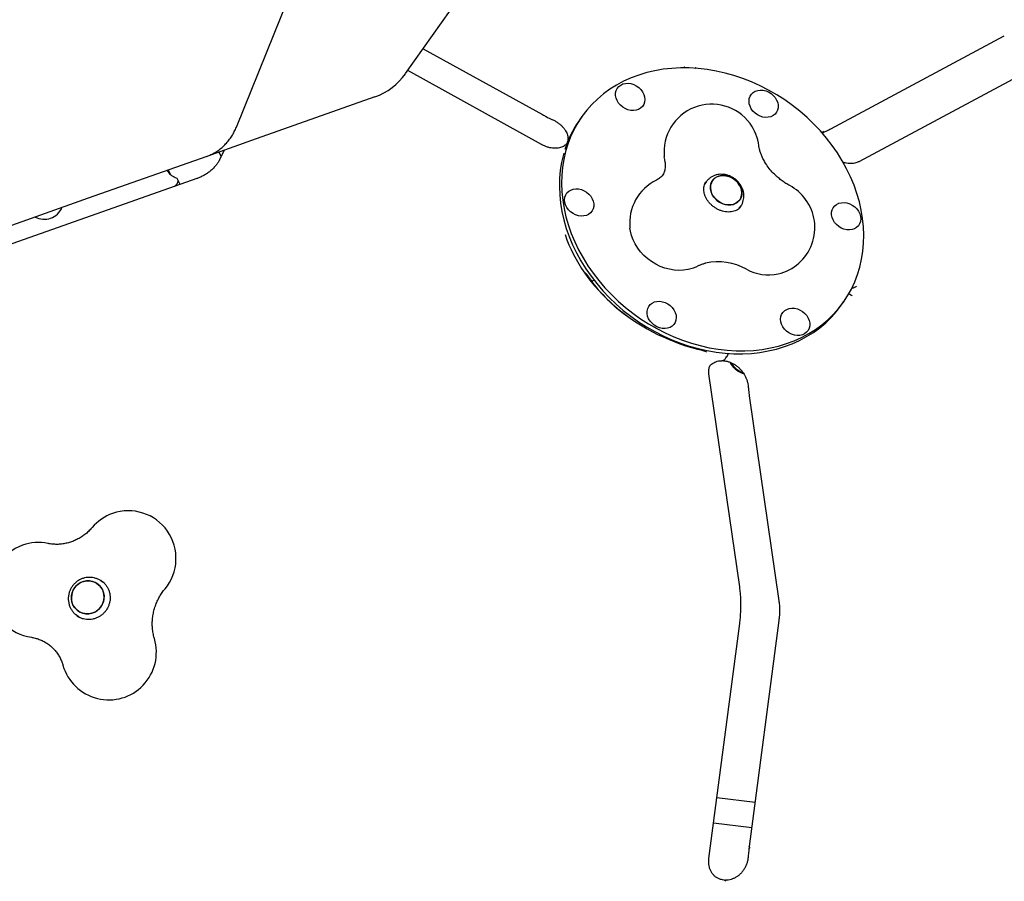
# Model space of a CAD drawing. Units: millimetres. Extents: x 43935 to 56093, y 92000 to 103165.
# Drawn here: x 47330 to 47950, y 97087 to 97630 of the extents above; entities that cross this region are included whole.
import ezdxf

# ---------------------------------------------------------------- set-up
doc = ezdxf.new("R2010")
doc.units = ezdxf.units.MM
doc.header["$LTSCALE"] = 500

msp = doc.modelspace()

# ---------------------------------------------------------------- linework, layer by layer
at = {"color": 7, "linetype": 'Continuous', "lineweight": 25}
for p, q in [((47572.58, 97595.76), (47749.68, 97846.21)), ((47466.04, 97562.16), (47516.83, 97687.88)), ((47840.4, 97561.1), (47949.73, 97619.56)), ((47583.69, 97611.46), (47658.84, 97569.95)), ((47971.59, 97601.07), (47858, 97540.33)), ((47658.16, 97551.15), (47573.94, 97597.67)), ((47553.26, 97581.14), (47478.55, 97554.73)), ((47683.55, 97568.65), (47682.22, 97566.77)), ((47664.84, 97566.95), (47665.43, 97566.68)), ((47835.61, 97558.68), (47835.83, 97558.79)), ((47478.55, 97554.73), (47447.37, 97543.7)), ((47674.32, 97552.11), (47674.29, 97552.06)), ((47674.41, 97552.24), (47674.32, 97552.11)), ((47674.55, 97552.61), (47674.35, 97552.1)), ((47447.37, 97543.7), (47372.66, 97517.29)), ((47456.49, 97543.65), (47455.11, 97546.44)), ((47458.4, 97547.6), (47455.48, 97541.55)), ((47735.81, 97541.63), (47735.56, 97543.32)), ((47736.07, 97539.84), (47735.81, 97541.63)), ((47849.35, 97539.59), (47849.54, 97539.55)), ((47423.1, 97535.12), (47424.54, 97532.22)), ((47441.13, 97529.73), (47321.72, 97487.51)), ((47430.59, 97526), (47428.98, 97529.25)), ((47761.97, 97527.65), (47761.08, 97526.4)), ((47372.66, 97517.29), (47086.12, 97415.98)), ((47782.82, 97511.06), (47783.69, 97512.29)), ((47686.67, 97469.44), (47686.43, 97469.61)), ((47691.31, 97465.68), (47690.2, 97465.08)), ((47852.38, 97456.76), (47851.75, 97457.11)), ((47853.76, 97460.84), (47854.64, 97460.93)), ((47847.15, 97450.14), (47848.49, 97452.03)), ((47762.04, 97420.61), (47762.23, 97420.57)), ((47762.22, 97420.54), (47762.1, 97420.58)), ((47771.73, 97415.24), (47771.83, 97415.24)), ((47774.41, 97416.8), (47774.84, 97417.42)), ((47774.85, 97417.43), (47774.84, 97417.42)), ((47783.05, 97272.71), (47763.65, 97406.9)), ((47788.36, 97399.31), (47788.41, 97398.81)), ((47789.07, 97393.01), (47807.74, 97263.84)), ((47381.12, 97276.46), (47380.55, 97276.84)), ((47382.59, 97275.17), (47381.01, 97276.29)), ((47366.5, 97253.76), (47365.12, 97255.04)), ((47365.53, 97254.41), (47365.85, 97254.2)), ((47365.65, 97254.57), (47367.23, 97253.45)), ((47807.72, 97251.56), (47789.05, 97109.19)), ((47763.67, 97101.71), (47783.07, 97249.63)), ((47792.7, 97137.03), (47768.68, 97139.93)), ((47766.6, 97124.07), (47790.62, 97121.17)), ((47788.38, 97102.93), (47788.34, 97102.39)), ((47774.6, 97087.34), (47774.17, 97087.65))]:
    msp.add_line(p, q, dxfattribs=at)
at = {"color": 7, "linetype": 'Continuous', "lineweight": 25, "flags": 128}
for points in [[(47690.74, 97470.09), (47694.33, 97465.45), (47698.16, 97460.97), (47702.24, 97456.66), (47706.54, 97452.55), (47711.05, 97448.63), (47715.75, 97444.94), (47720.63, 97441.47), (47725.67, 97438.24), (47730.85, 97435.27), (47736.16, 97432.56), (47741.57, 97430.13), (47747.06, 97427.97), (47752.62, 97426.11), (47758.23, 97424.54), (47763.87, 97423.27), (47769.51, 97422.31), (47775.14, 97421.66), (47780.74, 97421.32), (47786.29, 97421.29), (47791.76, 97421.58), (47797.15, 97422.17), (47802.43, 97423.08), (47807.58, 97424.29), (47812.58, 97425.81), (47817.42, 97427.62), (47822.08, 97429.72), (47826.54, 97432.11), (47830.79, 97434.77), (47834.81, 97437.7), (47838.59, 97440.88), (47842.11, 97444.3), (47845.37, 97447.96), (47848.35, 97451.84), (47851.04, 97455.92), (47853.43, 97460.19), (47855.52, 97464.64), (47857.28, 97469.25), (47858.73, 97474), (47859.86, 97478.89), (47860.65, 97483.88), (47861.11, 97488.96), (47861.24, 97494.12), (47861.03, 97499.34), (47860.49, 97504.6), (47859.62, 97509.87), (47858.42, 97515.15), (47856.89, 97520.41), (47855.05, 97525.63), (47852.89, 97530.81), (47850.43, 97535.91), (47847.67, 97540.92), (47844.62, 97545.82), (47841.3, 97550.6), (47837.71, 97555.23), (47833.88, 97559.71), (47829.8, 97564.02), (47825.5, 97568.13), (47820.99, 97572.05), (47816.28, 97575.74), (47811.41, 97579.21), (47806.37, 97582.44), (47801.19, 97585.41), (47795.88, 97588.12), (47790.47, 97590.55), (47784.98, 97592.71), (47779.42, 97594.57), (47773.81, 97596.14), (47768.17, 97597.41), (47762.53, 97598.37), (47756.9, 97599.02), (47751.3, 97599.36), (47745.75, 97599.39), (47740.27, 97599.1), (47734.89, 97598.51), (47729.61, 97597.6), (47724.46, 97596.39), (47719.46, 97594.87), (47714.62, 97593.06), (47709.96, 97590.96), (47705.5, 97588.57), (47701.25, 97585.91), (47697.23, 97582.98), (47693.45, 97579.8), (47689.93, 97576.38), (47686.67, 97572.72), (47683.69, 97568.84), (47681, 97564.76), (47678.61, 97560.49), (47676.52, 97556.04), (47674.75, 97551.43), (47673.31, 97546.68), (47672.18, 97541.8), (47671.39, 97536.8), (47670.93, 97531.72), (47670.8, 97526.56), (47671.01, 97521.34), (47671.55, 97516.09), (47672.42, 97510.81), (47673.62, 97505.53), (47675.15, 97500.27), (47676.99, 97495.05), (47679.15, 97489.87), (47681.61, 97484.78), (47684.37, 97479.77), (47687.42, 97474.86), (47690.74, 97470.09)], [(47706.79, 97577.26), (47705.86, 97578.78), (47705.22, 97580.39), (47704.9, 97582.02), (47704.91, 97583.63), (47705.26, 97585.14), (47705.92, 97586.51), (47706.87, 97587.68), (47708.09, 97588.62), (47709.52, 97589.29), (47711.12, 97589.66), (47712.82, 97589.73), (47714.56, 97589.49), (47716.29, 97588.94), (47717.94, 97588.11), (47719.44, 97587.03), (47720.76, 97585.74), (47721.83, 97584.28), (47722.62, 97582.71), (47723.1, 97581.08), (47723.25, 97579.46), (47723.07, 97577.89), (47722.57, 97576.45), (47721.75, 97575.17), (47720.66, 97574.11), (47719.34, 97573.3), (47717.82, 97572.77), (47716.16, 97572.55), (47714.43, 97572.64), (47712.68, 97573.04), (47710.99, 97573.73), (47709.4, 97574.69), (47707.99, 97575.88), (47706.79, 97577.26)], [(47789.62, 97581.51), (47790.44, 97582.79), (47791.53, 97583.85), (47792.86, 97584.65), (47794.38, 97585.18), (47796.03, 97585.4), (47797.76, 97585.31), (47799.51, 97584.91), (47801.2, 97584.22), (47802.79, 97583.27), (47804.2, 97582.08), (47805.4, 97580.69), (47806.33, 97579.17), (47806.97, 97577.56), (47807.29, 97575.93), (47807.28, 97574.33), (47806.93, 97572.81), (47806.27, 97571.45), (47805.32, 97570.27), (47804.1, 97569.33), (47802.67, 97568.66), (47801.08, 97568.29), (47799.37, 97568.22), (47797.63, 97568.47), (47795.9, 97569.01), (47794.25, 97569.84), (47792.75, 97570.92), (47791.43, 97572.21), (47790.36, 97573.67), (47789.57, 97575.24), (47789.09, 97576.87), (47788.94, 97578.49), (47789.12, 97580.06), (47789.62, 97581.51)], [(47672.23, 97545.74), (47671.97, 97544.79), (47670.85, 97539.91), (47670.05, 97534.92), (47669.59, 97529.83), (47669.46, 97524.67), (47669.67, 97519.46), (47670.21, 97514.2), (47671.08, 97508.92), (47672.29, 97503.65), (47673.81, 97498.39), (47675.66, 97493.16), (47677.81, 97487.99), (47680.28, 97482.89), (47683.04, 97477.88), (47686.08, 97472.98), (47689.41, 97468.2)], [(47781.98, 97515.07), (47783.05, 97516.24), (47783.83, 97517.62), (47784.29, 97519.16), (47784.42, 97520.81), (47784.21, 97522.52), (47783.67, 97524.21), (47782.82, 97525.85), (47781.69, 97527.37), (47780.31, 97528.71), (47778.74, 97529.84), (47777.02, 97530.72), (47775.22, 97531.31), (47773.39, 97531.59), (47771.6, 97531.57), (47769.91, 97531.22), (47768.38, 97530.58), (47767.06, 97529.66), (47765.99, 97528.49), (47765.21, 97527.1), (47764.75, 97525.56), (47764.62, 97523.91), (47764.83, 97522.21), (47765.37, 97520.51), (47766.22, 97518.87), (47767.35, 97517.36), (47768.73, 97516.01), (47770.3, 97514.88), (47772.02, 97514), (47773.82, 97513.41), (47775.65, 97513.13), (47777.44, 97513.16), (47779.13, 97513.5), (47780.66, 97514.14), (47781.98, 97515.07)], [(47768.01, 97516.66), (47766.75, 97518.1), (47765.76, 97519.68), (47765.06, 97521.35), (47764.68, 97523.06), (47764.64, 97524.75), (47764.94, 97526.35), (47765.56, 97527.82), (47766.49, 97529.1), (47767.69, 97530.15), (47769.12, 97530.94), (47770.74, 97531.43), (47772.49, 97531.62), (47774.3, 97531.49), (47776.12, 97531.05), (47777.89, 97530.31), (47779.55, 97529.31), (47781.03, 97528.06), (47782.29, 97526.63), (47783.28, 97525.04), (47783.98, 97523.37), (47784.35, 97521.66), (47784.39, 97519.98), (47784.1, 97518.37), (47783.48, 97516.9), (47782.55, 97515.62), (47781.35, 97514.57), (47779.91, 97513.78), (47778.3, 97513.29), (47776.55, 97513.1), (47774.74, 97513.23), (47772.91, 97513.67), (47771.15, 97514.41), (47769.49, 97515.42), (47768.01, 97516.66)], [(47427.55, 97530.47), (47428.45, 97529.94), (47429.01, 97529.17), (47429.21, 97528.23), (47429.02, 97527.18), (47428.46, 97526.13), (47427.57, 97525.15), (47427.11, 97524.77)], [(47683.19, 97506.09), (47681.44, 97506.34), (47679.71, 97506.88), (47678.06, 97507.71), (47676.56, 97508.79), (47675.24, 97510.08), (47674.17, 97511.54), (47673.39, 97513.11), (47672.91, 97514.74), (47672.75, 97516.36), (47672.93, 97517.93), (47673.44, 97519.38), (47674.25, 97520.65), (47675.34, 97521.72), (47676.67, 97522.52), (47678.19, 97523.05), (47679.84, 97523.27), (47681.57, 97523.18), (47683.32, 97522.78), (47685.01, 97522.09), (47686.6, 97521.14), (47688.01, 97519.94), (47689.21, 97518.56), (47690.15, 97517.04), (47690.78, 97515.43), (47691.1, 97513.8), (47691.09, 97512.2), (47690.74, 97510.68), (47690.08, 97509.31), (47689.13, 97508.14), (47687.91, 97507.2), (47686.48, 97506.53), (47684.89, 97506.16), (47683.19, 97506.09)], [(47848.85, 97514.59), (47850.6, 97514.35), (47852.33, 97513.8), (47853.98, 97512.97), (47855.48, 97511.89), (47856.79, 97510.6), (47857.86, 97509.14), (47858.65, 97507.57), (47859.13, 97505.94), (47859.29, 97504.32), (47859.11, 97502.75), (47858.6, 97501.3), (47857.79, 97500.03), (47856.7, 97498.96), (47855.37, 97498.16), (47853.85, 97497.63), (47852.2, 97497.41), (47850.47, 97497.5), (47848.72, 97497.9), (47847.02, 97498.59), (47845.44, 97499.55), (47844.02, 97500.74), (47842.83, 97502.12), (47841.89, 97503.64), (47841.26, 97505.25), (47840.94, 97506.88), (47840.95, 97508.48), (47841.29, 97510), (47841.96, 97511.37), (47842.91, 97512.54), (47844.13, 97513.48), (47845.56, 97514.15), (47847.15, 97514.52), (47848.85, 97514.59)], [(47750.63, 97472.6), (47750.33, 97472.53), (47747.57, 97472.08), (47744.71, 97471.94), (47741.79, 97472.12), (47738.85, 97472.6), (47735.93, 97473.38), (47733.05, 97474.45), (47730.26, 97475.8), (47727.6, 97477.41), (47725.09, 97479.26), (47722.76, 97481.33), (47720.66, 97483.58), (47718.8, 97486), (47717.2, 97488.56), (47715.9, 97491.21), (47714.9, 97493.92), (47714.21, 97496.67), (47713.93, 97498.55)], [(47689.41, 97468.2), (47692.99, 97463.56), (47696.83, 97459.08), (47700.91, 97454.78), (47705.21, 97450.66), (47709.72, 97446.75), (47714.42, 97443.05), (47719.3, 97439.58), (47724.34, 97436.36), (47729.52, 97433.39), (47734.82, 97430.68), (47740.23, 97428.24), (47745.73, 97426.09), (47751.29, 97424.22), (47756.9, 97422.66), (47762.53, 97421.39), (47768.18, 97420.43), (47773.81, 97419.78), (47779.41, 97419.44), (47784.95, 97419.41), (47790.43, 97419.69), (47795.82, 97420.29), (47801.09, 97421.2), (47806.24, 97422.41), (47811.24, 97423.92), (47816.08, 97425.74), (47820.74, 97427.84), (47825.2, 97430.22), (47829.45, 97432.89), (47833.47, 97435.81), (47837.25, 97438.99), (47840.78, 97442.42), (47844.04, 97446.07), (47847.02, 97449.95), (47847.15, 97450.14)], [(47742.41, 97439.17), (47741.6, 97437.9), (47740.51, 97436.83), (47739.18, 97436.03), (47737.66, 97435.5), (47736.01, 97435.28), (47734.28, 97435.37), (47732.53, 97435.77), (47730.84, 97436.46), (47729.25, 97437.41), (47727.84, 97438.61), (47726.64, 97439.99), (47725.7, 97441.51), (47725.07, 97443.12), (47724.75, 97444.75), (47724.76, 97446.35), (47725.1, 97447.87), (47725.77, 97449.24), (47726.72, 97450.41), (47727.94, 97451.35), (47729.37, 97452.02), (47730.96, 97452.39), (47732.66, 97452.46), (47734.41, 97452.21), (47736.14, 97451.67), (47737.79, 97450.84), (47739.29, 97449.76), (47740.6, 97448.47), (47741.67, 97447.01), (47742.46, 97445.44), (47742.94, 97443.81), (47743.1, 97442.19), (47742.92, 97440.62), (47742.41, 97439.17)], [(47825.25, 97443.42), (47826.18, 97441.9), (47826.82, 97440.29), (47827.14, 97438.66), (47827.13, 97437.06), (47826.78, 97435.54), (47826.12, 97434.17), (47825.16, 97433), (47823.95, 97432.06), (47822.52, 97431.39), (47820.92, 97431.02), (47819.22, 97430.95), (47817.48, 97431.19), (47815.75, 97431.74), (47814.1, 97432.57), (47812.59, 97433.65), (47811.28, 97434.94), (47810.21, 97436.4), (47809.42, 97437.97), (47808.94, 97439.6), (47808.79, 97441.22), (47808.97, 97442.79), (47809.47, 97444.24), (47810.28, 97445.51), (47811.38, 97446.58), (47812.7, 97447.38), (47814.22, 97447.91), (47815.88, 97448.13), (47817.61, 97448.04), (47819.36, 97447.64), (47821.05, 97446.95), (47822.64, 97445.99), (47824.05, 97444.8), (47825.25, 97443.42)], [(47377.17, 97275.44), (47375.41, 97276.13), (47373.55, 97276.47), (47371.65, 97276.46), (47369.77, 97276.1), (47367.98, 97275.4), (47366.34, 97274.38), (47364.91, 97273.08), (47363.73, 97271.55), (47362.84, 97269.82), (47362.28, 97267.98), (47362.07, 97266.06), (47362.2, 97264.15), (47362.68, 97262.31), (47363.5, 97260.59), (47364.61, 97259.06), (47365.99, 97257.77), (47367.59, 97256.77), (47369.34, 97256.08), (47371.21, 97255.74), (47373.11, 97255.75), (47374.99, 97256.11), (47376.78, 97256.81), (47378.42, 97257.83), (47379.85, 97259.13), (47381.03, 97260.66), (47381.91, 97262.39), (47382.47, 97264.23), (47382.69, 97266.15), (47382.56, 97268.06), (47382.07, 97269.9), (47381.26, 97271.62), (47380.15, 97273.15), (47378.77, 97274.44), (47377.17, 97275.44)], [(47381.51, 97261.5), (47380.47, 97259.87), (47379.16, 97258.44), (47377.62, 97257.28), (47375.9, 97256.42), (47374.06, 97255.88), (47372.16, 97255.7), (47370.27, 97255.87), (47368.45, 97256.39), (47366.76, 97257.23), (47365.27, 97258.39), (47364.02, 97259.8), (47363.05, 97261.43), (47362.4, 97263.22), (47362.09, 97265.1), (47362.13, 97267.02), (47362.52, 97268.91), (47363.25, 97270.71), (47364.28, 97272.34), (47365.6, 97273.77), (47367.14, 97274.93), (47368.86, 97275.79), (47370.7, 97276.33), (47372.6, 97276.51), (47374.49, 97276.34), (47376.31, 97275.82), (47378, 97274.98), (47379.49, 97273.82), (47380.74, 97272.41), (47381.71, 97270.78), (47382.36, 97268.99), (47382.67, 97267.11), (47382.63, 97265.19), (47382.24, 97263.3), (47381.51, 97261.5)], [(47380.86, 97276.42), (47381.42, 97276.14), (47382.56, 97275.44)], [(47789.74, 97108.21), (47789.21, 97108.69), (47789.04, 97109.14), (47789.05, 97109.19)]]:
    msp.add_lwpolyline(points, dxfattribs=at)
at = {"color": 7, "linetype": 'Continuous', "lineweight": 25}
for centre, radius, start, end in [((47539.92, 97618.85), 40, 289.47122, 324.73561), ((47765.39, 97546.57), 30, 36.274, 186.21638), ((47738.21, 97527.3), 68.5, 145.99972, 162.42498), ((47765.39, 97546.57), 30, 7.41747, 36.274), ((47430.42, 97538.84), 8.85, 206.40538, 251.13414), ((47743.76, 97501.8), 30, 115.83108, 186.21638), ((47800.39, 97498.88), 30, 36.274, 61.72908), ((47800.39, 97498.88), 30, 283.25484, 36.274), ((47344.98, 97516.25), 12.15, 242.23826, 336.70418), ((47743.76, 97501.8), 30, 283.25484, 296.50988), ((47769.23, 97439.91), 37.4, 61.14298, 101.8074), ((47801.34, 97498.36), 29.29, 241.298, 281.66256), ((47788.75, 97419.63), 12.51, 208.44804, 252.28673), ((47788.72, 97419.6), 12.48, 208.59541, 252.59463), ((47398.01, 97290.61), 30, 320.28525, 109.47122), ((47398.01, 97290.61), 30, 109.47122, 139.65729), ((47341.38, 97270.59), 30, 109.47122, 261.38108), ((47341.38, 97270.59), 30, 78.52086, 109.47122), ((47385.63, 97231.54), 30, 195.95153, 16.55539)]:
    msp.add_arc(centre, radius, start, end, dxfattribs=at)
for major_axis, ratio, start_param, end_param in [((130.15, 5.77), 0.842882, 3.388707, 4.349749), ((129.52, 6.39), 0.848842, 3.686329, 3.966846)]:
    msp.add_ellipse((47798.03, 97526.87), major_axis=major_axis, ratio=ratio, start_param=start_param, end_param=end_param, dxfattribs=at)
for points, knots in [([(47748.06, 97600.2), (47748.06, 97600.19), (47748.18, 97599.95), (47748.26, 97599.68), (47748.34, 97599.41)], [0, 0, 0, 0, 0.009197, 1, 1, 1, 1]), ([(47754.83, 97599.03), (47755.03, 97599.3), (47755.23, 97599.57), (47755.47, 97599.81), (47755.47, 97599.81)], [0, 0, 0, 0, 0.991273, 1, 1, 1, 1]), ([(47658.86, 97569.98), (47659.62, 97569.56), (47661.56, 97568.48), (47663.58, 97567.51), (47664.83, 97566.96), (47664.85, 97566.96)], [0, 0, 0, 0, 0.389071, 0.992843, 1, 1, 1, 1]), ([(47447.37, 97543.7), (47448.02, 97543.95), (47449.62, 97544.55), (47452.06, 97545.78), (47454.65, 97547.42), (47457.07, 97549.32), (47459.3, 97551.46), (47461.34, 97553.84), (47463.16, 97556.44), (47464.75, 97559.21), (47465.61, 97561.18), (47466.04, 97562.16)], [0, 0, 0, 0, 0.077994, 0.192191, 0.306333, 0.420672, 0.535457, 0.6509, 0.767162, 0.884342, 1, 1, 1, 1]), ([(47665.26, 97566.75), (47665.31, 97566.73), (47666.02, 97566.45), (47667.29, 97565.71), (47669.03, 97564.58), (47670.56, 97563.31), (47671.88, 97561.94), (47672.97, 97560.53), (47673.8, 97559.15), (47674.4, 97557.77), (47674.78, 97556.46), (47674.94, 97555.24), (47674.89, 97554.02), (47674.75, 97553.2), (47674.53, 97552.73), (47674.47, 97552.61)], [0, 0, 0, 0, 0.006301, 0.08916, 0.174071, 0.256586, 0.339106, 0.424738, 0.505634, 0.58852, 0.677391, 0.761664, 0.86136, 0.965669, 1, 1, 1, 1]), ([(47835.07, 97558.14), (47835.12, 97558.31), (47835.31, 97558.88), (47835.61, 97559.33), (47835.83, 97559.65)], [0, 0, 0, 0, 0.2830656, 1, 1, 1, 1]), ([(47835.16, 97558.4), (47835.25, 97558.48), (47835.37, 97558.57), (47835.58, 97558.66), (47835.62, 97558.68)], [0, 0, 0, 0, 0.822863, 1, 1, 1, 1]), ([(47835.77, 97558.77), (47835.87, 97558.81), (47836.94, 97559.3), (47838.49, 97560.08), (47839.97, 97560.88), (47840.41, 97561.12)], [0, 0, 0, 0, 0.067193, 0.72291, 1, 1, 1, 1]), ([(47674.23, 97551.94), (47674, 97551.64), (47673.55, 97551.04), (47672.61, 97550.31), (47671.52, 97549.69), (47670.23, 97549.21), (47668.74, 97548.88), (47667.05, 97548.74), (47665.25, 97548.82), (47663.37, 97549.13), (47661.46, 97549.66), (47659.7, 97550.35), (47658.62, 97550.91), (47658.16, 97551.15)], [0, 0, 0, 0, 0.109333, 0.214976, 0.310932, 0.400805, 0.495843, 0.586723, 0.675232, 0.762511, 0.849192, 0.935607, 1, 1, 1, 1]), ([(47798.77, 97540.37), (47798.5, 97540.84), (47797.79, 97542.04), (47796.92, 97543.97), (47796.1, 97546.12), (47795.53, 97548.16), (47795.25, 97549.58), (47795.15, 97550.31), (47795.14, 97550.44)], [0, 0, 0, 0, 0.1286584, 0.3345071, 0.541588, 0.750711, 0.9556898, 1, 1, 1, 1]), ([(47452.53, 97537.22), (47452.26, 97536.94), (47451.49, 97536.1), (47450.05, 97534.77), (47448.16, 97533.31), (47446.11, 97532), (47443.98, 97530.87), (47442.3, 97530.15), (47441.36, 97529.81), (47441.13, 97529.73)], [0, 0, 0, 0, 0.090331, 0.2637, 0.437258, 0.610902, 0.784598, 0.949221, 1, 1, 1, 1]), ([(47455.47, 97541.55), (47455.4, 97541.41), (47455.05, 97540.67), (47454.23, 97539.36), (47453.28, 97538.07), (47452.64, 97537.37), (47452.51, 97537.23)], [0, 0, 0, 0, 0.100108, 0.497408, 0.89674, 1, 1, 1, 1]), ([(47736.05, 97539.85), (47736.09, 97539.46), (47736.2, 97538.47), (47736.16, 97537.08), (47736, 97535.65), (47735.69, 97534.36), (47735.25, 97533.18), (47734.63, 97532.05), (47733.84, 97531.04), (47732.86, 97530.13), (47731.84, 97529.4), (47731.03, 97528.98), (47730.68, 97528.8)], [0, 0, 0, 0, 0.056899, 0.144343, 0.236085, 0.33401, 0.441051, 0.561987, 0.703462, 0.819765, 0.922116, 1, 1, 1, 1]), ([(47806.32, 97531.13), (47805.38, 97532), (47803.49, 97533.76), (47800.91, 97536.83), (47799.46, 97539.21), (47798.7, 97540.44)], [0, 0, 0, 0, 0.3203844, 0.6463198, 1, 1, 1, 1]), ([(47849.35, 97539.59), (47849.24, 97539.61), (47848.82, 97539.7), (47848.4, 97539.81), (47848.09, 97539.89)], [0, 0, 0, 0, 0.27595, 1, 1, 1, 1]), ([(47858, 97540.33), (47857.84, 97540.25), (47857.33, 97539.99), (47856.3, 97539.61), (47854.8, 97539.28), (47853.11, 97539.15), (47851.35, 97539.21), (47850.12, 97539.44), (47849.54, 97539.55)], [0, 0, 0, 0, 0.081461, 0.266635, 0.462335, 0.649505, 0.831818, 1, 1, 1, 1]), ([(47783.65, 97512.3), (47783.88, 97512.62), (47784.47, 97513.45), (47785.11, 97514.95), (47785.59, 97516.74), (47785.76, 97518.6), (47785.64, 97520.48), (47785.22, 97522.35), (47784.51, 97524.17), (47783.53, 97525.91), (47782.29, 97527.52), (47780.81, 97528.96), (47779.14, 97530.19), (47777.3, 97531.19), (47775.33, 97531.91), (47773.29, 97532.34), (47771.23, 97532.46), (47769.19, 97532.25), (47767.25, 97531.72), (47765.46, 97530.89), (47763.88, 97529.78), (47762.7, 97528.66), (47762.15, 97527.86), (47761.96, 97527.57)], [0, 0, 0, 0, 0.030585, 0.077958, 0.125128, 0.172385, 0.219988, 0.268132, 0.316916, 0.366341, 0.416333, 0.466787, 0.517616, 0.568759, 0.620157, 0.671728, 0.723321, 0.774705, 0.825608, 0.875798, 0.925153, 0.973693, 1, 1, 1, 1]), ([(47814.6, 97525.3), (47814.21, 97525.51), (47812.98, 97526.19), (47810.95, 97527.47), (47808.59, 97529.2), (47807.04, 97530.44), (47806.33, 97531.12), (47806.31, 97531.14)], [0, 0, 0, 0, 0.130807, 0.418127, 0.705522, 0.992798, 1, 1, 1, 1]), ([(47783.86, 97512.25), (47783.71, 97512.02), (47783.27, 97511.37), (47782.28, 97510.5), (47780.93, 97509.66), (47779.37, 97509.06), (47777.68, 97508.72), (47775.89, 97508.63), (47774.02, 97508.79), (47772.13, 97509.21), (47770.26, 97509.87), (47768.44, 97510.77), (47766.73, 97511.88), (47765.16, 97513.18), (47763.77, 97514.63), (47762.59, 97516.19), (47761.65, 97517.83), (47760.96, 97519.5), (47760.53, 97521.17), (47760.36, 97522.79), (47760.44, 97524.33), (47760.77, 97525.77), (47761.24, 97526.93), (47761.68, 97527.54), (47761.85, 97527.76)], [0, 0, 0, 0, 0.029028, 0.081991, 0.133742, 0.183475, 0.231508, 0.278431, 0.32471, 0.370646, 0.416408, 0.462081, 0.507693, 0.553249, 0.598743, 0.644178, 0.689574, 0.734992, 0.780564, 0.826515, 0.873196, 0.921089, 0.970724, 1, 1, 1, 1]), ([(47757.15, 97474.95), (47757.37, 97475.06), (47758.16, 97475.44), (47759.58, 97476.01), (47760.95, 97476.35), (47761.58, 97476.51)], [0, 0, 0, 0, 0.175728, 0.624527, 1, 1, 1, 1]), ([(47686.43, 97469.61), (47686.37, 97469.66), (47686.17, 97469.85), (47685.75, 97470.35), (47685.48, 97470.68), (47685.48, 97470.68)], [0, 0, 0, 0, 0.293701, 0.996336, 1, 1, 1, 1]), ([(47687.46, 97468.48), (47687.41, 97468.55), (47687.3, 97468.71), (47687.12, 97468.93), (47686.96, 97469.14), (47686.8, 97469.32), (47686.71, 97469.41), (47686.68, 97469.43), (47686.67, 97469.44)], [0, 0, 0, 0, 0.1611135, 0.3217924, 0.4926803, 0.6955038, 0.9401662, 1, 1, 1, 1]), ([(47687.46, 97468.48), (47687.88, 97467.88), (47688.64, 97466.83), (47689.43, 97465.79), (47689.77, 97465.33)], [0, 0, 0, 0, 0.559998, 1, 1, 1, 1]), ([(47690.02, 97464.99), (47689.97, 97465.06), (47689.9, 97465.16), (47689.8, 97465.29), (47689.77, 97465.33)], [0, 0, 0, 0, 0.678165, 1, 1, 1, 1]), ([(47690.06, 97464.44), (47690.06, 97464.44), (47689.95, 97464.63), (47689.78, 97464.9), (47689.85, 97464.89), (47689.86, 97464.89)], [0, 0, 0, 0, 0.004549, 0.876901, 1, 1, 1, 1]), ([(47690.21, 97465.09), (47690.16, 97465.06), (47690.02, 97464.99), (47689.91, 97464.94), (47689.84, 97464.91)], [0, 0, 0, 0, 0.320311, 1, 1, 1, 1]), ([(47853.12, 97456.45), (47852.9, 97456.52), (47852.65, 97456.61), (47852.42, 97456.74), (47852.38, 97456.76)], [0, 0, 0, 0, 0.849098, 1, 1, 1, 1]), ([(47853.11, 97456.42), (47853.39, 97456.29), (47853.67, 97456.16), (47853.89, 97455.99), (47853.89, 97455.99)], [0, 0, 0, 0, 0.994177, 1, 1, 1, 1]), ([(47856.72, 97461.84), (47856.72, 97461.84), (47856.23, 97461.55), (47855.51, 97461.11), (47854.84, 97460.97), (47854.64, 97460.93)], [0, 0, 0, 0, 0.003664, 0.706301, 1, 1, 1, 1]), ([(47762.12, 97420.57), (47762.08, 97420.58), (47761.67, 97420.73), (47760.79, 97421.01), (47759.45, 97421.41), (47758.05, 97421.82), (47757.02, 97422.1), (47756.45, 97422.25), (47756.38, 97422.27)], [0, 0, 0, 0, 0.025597, 0.292827, 0.53325, 0.759105, 0.969491, 1, 1, 1, 1]), ([(47774.83, 97417.45), (47774.92, 97417.56), (47775.26, 97418), (47775.65, 97418.77), (47775.92, 97419.49), (47776, 97419.72)], [0, 0, 0, 0, 0.196561, 0.749981, 1, 1, 1, 1]), ([(47764.32, 97411.85), (47764.65, 97412.2), (47765.37, 97412.97), (47766.63, 97413.81), (47768.08, 97414.48), (47769.6, 97414.89), (47770.82, 97415.08), (47771.55, 97415.06), (47771.73, 97415.05)], [0, 0, 0, 0, 0.189972, 0.405788, 0.588851, 0.78194, 0.94608, 1, 1, 1, 1]), ([(47771.87, 97415.12), (47772.07, 97415.13), (47772.55, 97415.17), (47773.25, 97415.57), (47773.89, 97416.11), (47774.25, 97416.62), (47774.39, 97416.83)], [0, 0, 0, 0, 0.1903564, 0.4767368, 0.7819017, 1, 1, 1, 1]), ([(47772.52, 97415.24), (47772.56, 97415.21), (47772.75, 97415.09), (47772.98, 97415.07), (47773.16, 97415.05)], [0, 0, 0, 0, 0.198597, 1, 1, 1, 1]), ([(47773.3, 97414.96), (47773.61, 97414.93), (47774.47, 97414.85), (47775.95, 97414.46), (47777.73, 97413.81), (47779.52, 97412.88), (47781.23, 97411.72), (47782.83, 97410.36), (47784.28, 97408.82), (47785.54, 97407.12), (47786.6, 97405.32), (47787.43, 97403.45), (47788, 97401.54), (47788.31, 97400.14), (47788.34, 97399.42), (47788.35, 97399.31)], [0, 0, 0, 0, 0.046704, 0.125475, 0.210652, 0.295065, 0.380767, 0.46594, 0.550836, 0.636305, 0.723162, 0.80838, 0.89524, 0.984291, 1, 1, 1, 1]), ([(47776.82, 97414.1), (47777.06, 97413.67), (47777.61, 97412.64), (47778.79, 97411.19), (47780.27, 97409.75), (47781.96, 97408.54), (47783.74, 97407.57), (47784.99, 97407.16), (47785.59, 97406.96)], [0, 0, 0, 0, 0.12891, 0.304013, 0.480717, 0.658716, 0.837805, 1, 1, 1, 1]), ([(47763.65, 97406.9), (47763.62, 97407.12), (47763.53, 97407.84), (47763.53, 97408.97), (47763.7, 97410.23), (47764.07, 97411.36), (47764.41, 97412.12), (47764.71, 97412.47), (47764.76, 97412.53)], [0, 0, 0, 0, 0.085683, 0.285142, 0.491076, 0.711188, 0.9531, 1, 1, 1, 1]), ([(47788.41, 97398.97), (47788.48, 97398.11), (47788.65, 97396.08), (47788.92, 97394.14), (47789.08, 97393.02)], [0, 0, 0, 0, 0.421227, 1, 1, 1, 1]), ([(47375.15, 97310.03), (47374.9, 97309.74), (47374, 97308.7), (47372.31, 97307.04), (47370.02, 97305.17), (47367.56, 97303.54), (47364.97, 97302.16), (47362.27, 97301.05), (47359.49, 97300.21), (47356.65, 97299.67), (47353.78, 97299.41), (47350.91, 97299.46), (47348.77, 97299.71), (47347.6, 97299.94), (47347.35, 97299.99)], [0, 0, 0, 0, 0.035751, 0.127913, 0.220193, 0.312689, 0.405501, 0.498733, 0.592486, 0.686853, 0.781923, 0.877762, 0.974413, 1, 1, 1, 1]), ([(47380.95, 97276.28), (47380.71, 97276.47), (47379.92, 97277.05), (47378.4, 97277.76), (47376.48, 97278.38), (47374.47, 97278.68), (47372.44, 97278.68), (47370.43, 97278.35), (47368.49, 97277.73), (47366.65, 97276.81), (47364.98, 97275.62), (47363.5, 97274.18), (47362.26, 97272.54), (47361.28, 97270.73), (47360.58, 97268.78), (47360.19, 97266.76), (47360.12, 97264.7), (47360.36, 97262.66), (47360.92, 97260.68), (47361.77, 97258.82), (47362.9, 97257.13), (47364.23, 97255.65), (47365.28, 97254.87), (47365.79, 97254.49)], [0, 0, 0, 0, 0.022435, 0.071209, 0.119951, 0.168691, 0.217458, 0.266279, 0.315174, 0.364154, 0.413225, 0.462382, 0.511615, 0.560906, 0.610229, 0.659557, 0.708863, 0.758121, 0.807312, 0.856417, 0.905431, 0.954356, 1, 1, 1, 1]), ([(47380.54, 97276.8), (47380.9, 97276.58), (47381.82, 97276.01), (47383.09, 97274.79), (47384.34, 97273.23), (47385.33, 97271.48), (47386.04, 97269.58), (47386.44, 97267.59), (47386.54, 97265.56), (47386.34, 97263.52), (47385.83, 97261.52), (47385.03, 97259.62), (47383.96, 97257.86), (47382.64, 97256.27), (47381.11, 97254.9), (47379.41, 97253.77), (47377.56, 97252.91), (47375.61, 97252.34), (47373.62, 97252.07), (47371.61, 97252.11), (47369.64, 97252.45), (47367.77, 97253.12), (47366.49, 97253.72), (47365.91, 97254.17), (47365.85, 97254.21)], [0, 0, 0, 0, 0.030785, 0.079525, 0.128254, 0.176912, 0.225456, 0.273857, 0.322109, 0.370216, 0.418198, 0.466079, 0.513889, 0.56166, 0.609418, 0.657193, 0.705019, 0.75293, 0.800957, 0.849125, 0.897449, 0.945926, 0.994539, 1, 1, 1, 1]), ([(47414.39, 97240.08), (47414.28, 97240.47), (47413.89, 97241.85), (47413.39, 97244.29), (47413.06, 97247.42), (47413.02, 97250.58), (47413.28, 97253.74), (47413.84, 97256.87), (47414.69, 97259.94), (47415.82, 97262.93), (47417.21, 97265.8), (47418.84, 97268.49), (47420.18, 97270.34), (47420.96, 97271.28), (47421.09, 97271.44)], [0, 0, 0, 0, 0.037209, 0.134086, 0.230504, 0.326335, 0.421636, 0.516471, 0.610913, 0.705036, 0.798917, 0.892631, 0.981329, 1, 1, 1, 1]), ([(47783.07, 97249.63), (47783.15, 97250.22), (47783.36, 97251.92), (47783.61, 97254.77), (47783.8, 97258.16), (47783.85, 97261.55), (47783.78, 97264.91), (47783.58, 97268.23), (47783.31, 97270.82), (47783.11, 97272.29), (47783.05, 97272.71)], [0, 0, 0, 0, 0.076343, 0.220278, 0.363853, 0.507458, 0.651412, 0.796196, 0.942372, 1, 1, 1, 1]), ([(47807.74, 97263.84), (47807.78, 97263.54), (47807.9, 97262.68), (47808.04, 97261.12), (47808.14, 97259.15), (47808.14, 97257.07), (47808.06, 97254.93), (47807.91, 97253.08), (47807.77, 97251.98), (47807.72, 97251.56)], [0, 0, 0, 0, 0.085206, 0.242758, 0.40372, 0.567896, 0.733985, 0.90078, 1, 1, 1, 1]), ([(47336.89, 97240.93), (47337.21, 97240.87), (47338.45, 97240.67), (47340.55, 97240.13), (47343.13, 97239.17), (47345.58, 97237.93), (47347.87, 97236.41), (47349.99, 97234.63), (47351.9, 97232.62), (47353.57, 97230.4), (47354.98, 97227.99), (47356.06, 97225.61), (47356.57, 97224), (47356.79, 97223.29)], [0, 0, 0, 0, 0.034968, 0.132524, 0.23062, 0.32946, 0.428838, 0.528486, 0.628025, 0.727132, 0.825566, 0.923158, 1, 1, 1, 1]), ([(47789.06, 97109.18), (47788.94, 97108.21), (47788.67, 97106.15), (47788.49, 97104.04), (47788.4, 97102.93)], [0, 0, 0, 0, 0.471762, 1, 1, 1, 1]), ([(47768.36, 97089.74), (47768.24, 97089.82), (47767.61, 97090.21), (47766.64, 97091.17), (47765.49, 97092.62), (47764.6, 97094.28), (47763.96, 97096.1), (47763.6, 97098.02), (47763.49, 97099.9), (47763.61, 97101.15), (47763.67, 97101.71)], [0, 0, 0, 0, 0.034855, 0.185574, 0.335194, 0.480787, 0.621541, 0.757957, 0.890982, 1, 1, 1, 1]), ([(47788.34, 97102.54), (47788.34, 97102.44), (47788.3, 97101.62), (47787.98, 97100.09), (47787.38, 97098.02), (47786.5, 97096.07), (47785.41, 97094.27), (47784.14, 97092.65), (47782.69, 97091.24), (47781.11, 97090.06), (47779.44, 97089.14), (47777.67, 97088.49), (47776.03, 97088.11), (47774.97, 97088.09), (47774.51, 97088.07)], [0, 0, 0, 0, 0.013742, 0.104954, 0.196293, 0.28591, 0.377273, 0.467958, 0.556571, 0.650001, 0.739839, 0.832485, 0.927712, 1, 1, 1, 1]), ([(47772.97, 97088.15), (47772.48, 97088.22), (47771.37, 97088.37), (47769.74, 97088.99), (47768.51, 97089.58), (47767.92, 97090.04), (47767.85, 97090.09)], [0, 0, 0, 0, 0.273916, 0.612, 0.951494, 1, 1, 1, 1]), ([(47774.15, 97087.62), (47774.05, 97087.7), (47773.72, 97087.96), (47773.29, 97088.13), (47772.99, 97088.11), (47772.96, 97088.11)], [0, 0, 0, 0, 0.297669, 0.940972, 1, 1, 1, 1]), ([(47773.77, 97087.8), (47773.55, 97087.95), (47773.29, 97088.13), (47773.01, 97088.1), (47772.97, 97088.1)], [0, 0, 0, 0, 0.858482, 1, 1, 1, 1]), ([(47774.51, 97088), (47774.34, 97088.02), (47774.08, 97088.03), (47773.84, 97087.92), (47773.75, 97087.88)], [0, 0, 0, 0, 0.631029, 1, 1, 1, 1])]:
    msp.add_open_spline(points, degree=3, knots=knots, dxfattribs=at)

doc.saveas('drawing.dxf')
